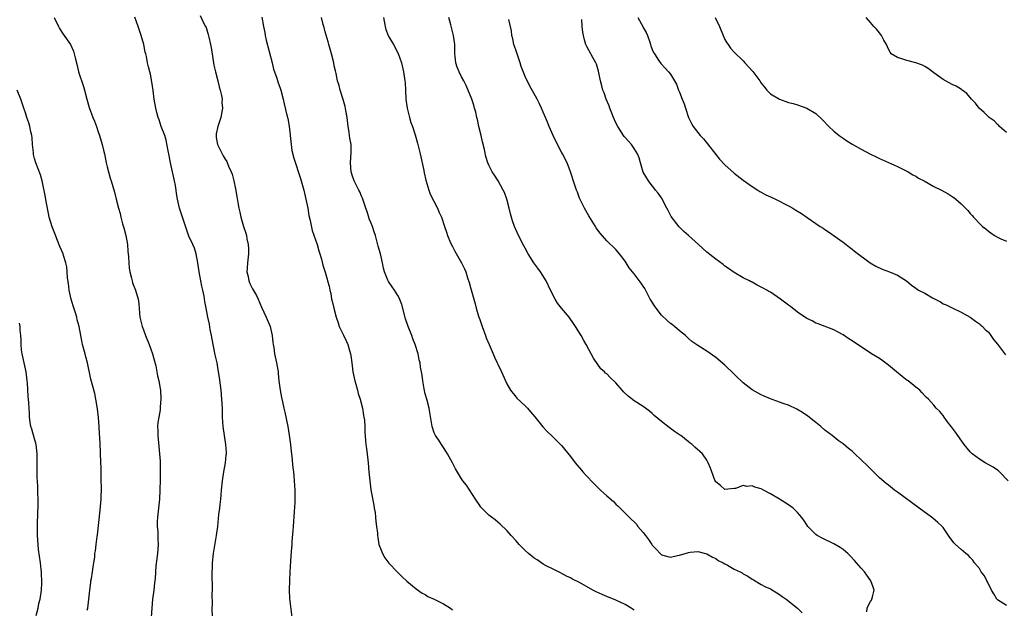
# Model space of a CAD drawing. Units: inches. Extents: x 2619000 to 2622000, y 1506000 to 1509000.
# Drawn here: x 2619242 to 2619458, y 1507497 to 1507626 of the extents above; entities that cross this region are included whole.
import ezdxf

# ---------------------------------------------------------------- set-up
doc = ezdxf.new("R2010")
doc.units = ezdxf.units.IN
doc.header["$MEASUREMENT"] = 0
doc.layers.add('LD26191506_10ft', color=41, linetype='Continuous')

msp = doc.modelspace()

# ---------------------------------------------------------------- linework, layer by layer
at = {"layer": 'LD26191506_10ft'}
for points, elevation in [([(2619249.31, 1507627), (2619250.24, 1507625), (2619250.52, 1507624.52), (2619251, 1507623.73), (2619251.32, 1507623.32), (2619252.92, 1507621), (2619253.58, 1507619.58), (2619253.74, 1507619), (2619253.92, 1507618.08), (2619254.38, 1507616.38), (2619254.71, 1507615), (2619255.76, 1507611.76), (2619255.98, 1507611), (2619256.49, 1507609), (2619257, 1507607.15), (2619257.83, 1507605), (2619258.17, 1507604.17), (2619258.61, 1507603), (2619259, 1507601.8), (2619259.3, 1507601), (2619259.92, 1507599), (2619260.2, 1507597.8), (2619260.4, 1507597), (2619260.8, 1507595), (2619261, 1507594.08), (2619261.27, 1507593), (2619261.64, 1507591.64), (2619261.86, 1507591), (2619262.57, 1507588.57), (2619263, 1507587), (2619263.5, 1507585), (2619263.82, 1507583.82), (2619264.02, 1507583), (2619264.4, 1507581.6), (2619264.67, 1507580.67), (2619265.09, 1507579), (2619265.46, 1507577), (2619265.56, 1507575.56), (2619265.68, 1507574.32), (2619265.73, 1507573), (2619265.85, 1507571.85), (2619265.98, 1507571), (2619266.35, 1507569.65), (2619266.49, 1507569), (2619266.6, 1507568.6), (2619267.2, 1507567), (2619267.78, 1507565), (2619267.96, 1507563.96), (2619268.08, 1507561.92), (2619268.2, 1507561), (2619268.69, 1507559), (2619269, 1507558.23), (2619269.45, 1507557), (2619270.27, 1507555), (2619270.99, 1507553), (2619271.38, 1507551.38), (2619271.68, 1507550.32), (2619271.96, 1507549), (2619272.1, 1507548.1), (2619272.4, 1507547), (2619272.66, 1507545.34), (2619272.7, 1507545), (2619272.82, 1507543), (2619272.69, 1507541.31), (2619272.68, 1507541), (2619272.63, 1507540.63), (2619272.34, 1507539), (2619272.17, 1507537.83), (2619272.1, 1507537), (2619272.13, 1507536.13), (2619272.13, 1507535), (2619272.53, 1507531), (2619272.63, 1507529.37), (2619272.63, 1507528.63), (2619272.67, 1507527), (2619272.66, 1507525.34), (2619272.6, 1507523), (2619272.48, 1507521), (2619272.05, 1507517), (2619272.03, 1507516.03), (2619272.02, 1507515), (2619272.11, 1507513.89), (2619272.15, 1507513), (2619272.16, 1507512.16), (2619272.22, 1507511), (2619272.04, 1507509), (2619271.91, 1507507.91), (2619271.67, 1507506.33), (2619271.53, 1507503.53), (2619271.4, 1507502.6), (2619271.23, 1507501), (2619270.98, 1507499), (2619270.82, 1507497), (2619270.71, 1507495)], 7990), ([(2619284.18, 1507495), (2619284.12, 1507497), (2619284.15, 1507497.85), (2619284.14, 1507500.14), (2619284.18, 1507501), (2619284.19, 1507501.81), (2619284.12, 1507504.12), (2619284.12, 1507505), (2619284.16, 1507505.84), (2619284.17, 1507507), (2619284.38, 1507509), (2619285.09, 1507513), (2619285.34, 1507515), (2619285.6, 1507517.6), (2619285.78, 1507519), (2619285.84, 1507519.84), (2619285.99, 1507521), (2619286.09, 1507521.91), (2619286.15, 1507523), (2619286.36, 1507525), (2619286.7, 1507527), (2619287.07, 1507529), (2619287.22, 1507530.78), (2619287.25, 1507531), (2619287.25, 1507531.25), (2619287.12, 1507533), (2619286.79, 1507535), (2619286.52, 1507537), (2619286.41, 1507539), (2619286.35, 1507541), (2619286.23, 1507543), (2619286.05, 1507545), (2619285.91, 1507546.09), (2619285.74, 1507547.74), (2619285.46, 1507549.46), (2619285.17, 1507551), (2619284.78, 1507552.78), (2619284.32, 1507555), (2619283.97, 1507557), (2619283.7, 1507558.3), (2619283.49, 1507559.49), (2619283.13, 1507561), (2619282.75, 1507563), (2619282.5, 1507564.5), (2619282.35, 1507565.65), (2619282.07, 1507567), (2619281.86, 1507567.86), (2619281.63, 1507569), (2619281.26, 1507571), (2619280.95, 1507573), (2619280.55, 1507575), (2619280.18, 1507576.18), (2619279.85, 1507577), (2619279, 1507578.88), (2619278.42, 1507580.42), (2619277.55, 1507583), (2619276.92, 1507585), (2619276.49, 1507587), (2619276.27, 1507588.27), (2619276.18, 1507589), (2619276.02, 1507589.98), (2619275.82, 1507591), (2619274.92, 1507595), (2619274.61, 1507596.61), (2619274.39, 1507597.61), (2619273.97, 1507599.97), (2619273.65, 1507601), (2619272.91, 1507603), (2619272.44, 1507604.44), (2619272.21, 1507605), (2619271.9, 1507606.1), (2619271.68, 1507607), (2619271.35, 1507609), (2619271.1, 1507610.9), (2619270.82, 1507612.82), (2619270.5, 1507614.5), (2619270.36, 1507615), (2619270.11, 1507616.11), (2619269.88, 1507617), (2619269.63, 1507618.37), (2619269.47, 1507619), (2619269.35, 1507619.35), (2619269.07, 1507621), (2619268.5, 1507623), (2619268.08, 1507624.08), (2619267.84, 1507625), (2619267.05, 1507627.05)], 8000), ([(2619281.44, 1507627.44), (2619282.22, 1507625.78), (2619282.63, 1507625), (2619282.75, 1507624.75), (2619283.25, 1507623.25), (2619283.37, 1507622.63), (2619283.76, 1507621), (2619283.96, 1507619.96), (2619284.49, 1507616.49), (2619284.83, 1507615), (2619285.38, 1507613), (2619285.68, 1507611.68), (2619285.9, 1507611), (2619286.17, 1507609.83), (2619286.27, 1507609), (2619286.25, 1507608.25), (2619286.38, 1507607), (2619286.22, 1507606.22), (2619286.04, 1507605), (2619285.36, 1507603), (2619285, 1507601.34), (2619284.95, 1507601), (2619285, 1507600.58), (2619285.27, 1507599), (2619285.86, 1507597.86), (2619286.27, 1507597), (2619286.56, 1507596.56), (2619287, 1507595.77), (2619287.3, 1507595.3), (2619287.72, 1507594.28), (2619288.31, 1507593), (2619288.49, 1507592.49), (2619288.9, 1507591), (2619289.27, 1507589.27), (2619289.55, 1507587.55), (2619289.72, 1507586.28), (2619289.94, 1507585), (2619290.16, 1507584.16), (2619290.41, 1507583), (2619291.02, 1507581), (2619291.5, 1507579.5), (2619291.63, 1507579), (2619291.75, 1507578.25), (2619292.02, 1507577), (2619292.07, 1507576.07), (2619292.08, 1507575), (2619291.86, 1507573), (2619291.78, 1507571.78), (2619291.76, 1507571), (2619292, 1507570), (2619292.19, 1507569), (2619292.43, 1507568.43), (2619293, 1507567.3), (2619293.83, 1507565.83), (2619294.24, 1507565), (2619295, 1507563.24), (2619296.02, 1507561), (2619296.85, 1507559), (2619297.32, 1507557), (2619297.48, 1507555.48), (2619297.54, 1507555), (2619297.65, 1507554.35), (2619297.84, 1507553), (2619298.28, 1507551), (2619298.61, 1507549), (2619298.63, 1507548.63), (2619298.8, 1507547), (2619299.05, 1507545), (2619299.36, 1507543.36), (2619299.58, 1507542.42), (2619299.89, 1507541), (2619300.1, 1507540.1), (2619300.73, 1507537), (2619301.07, 1507535.07), (2619301.35, 1507533), (2619301.49, 1507531.49), (2619301.63, 1507530.37), (2619301.86, 1507527.86), (2619301.98, 1507527), (2619302.05, 1507526.05), (2619302.18, 1507525), (2619302.3, 1507523), (2619302.28, 1507521.72), (2619302.29, 1507521), (2619302.28, 1507520.28), (2619302.17, 1507518.17), (2619301.95, 1507515), (2619301.9, 1507514.1), (2619301.66, 1507511.66), (2619301.63, 1507511), (2619301.47, 1507509.47), (2619301.33, 1507507.33), (2619301.22, 1507505), (2619301.11, 1507503.11), (2619301.05, 1507501), (2619301.15, 1507499.15), (2619301.61, 1507495)], 8010), ([(2619295.04, 1507627.04), (2619295.4, 1507625), (2619295.68, 1507623.68), (2619295.78, 1507623), (2619296.02, 1507621.98), (2619297.31, 1507617), (2619297.62, 1507615.62), (2619298.35, 1507613.65), (2619298.62, 1507612.62), (2619299, 1507611.61), (2619299.2, 1507611), (2619299.74, 1507609), (2619299.99, 1507607.99), (2619300.55, 1507605.45), (2619300.73, 1507604.73), (2619301.04, 1507603.04), (2619301.47, 1507599), (2619301.68, 1507597.68), (2619302.05, 1507596.05), (2619303.52, 1507591.52), (2619304.26, 1507589), (2619304.74, 1507587), (2619305.13, 1507585), (2619305.41, 1507583.41), (2619305.68, 1507582.32), (2619306.1, 1507580.1), (2619307.23, 1507577), (2619307.61, 1507575.61), (2619307.84, 1507575), (2619308.19, 1507573.82), (2619308.49, 1507572.49), (2619309, 1507570.92), (2619309.4, 1507569.4), (2619309.53, 1507569), (2619309.83, 1507567.83), (2619310, 1507567), (2619310.22, 1507566.22), (2619310.4, 1507565), (2619310.54, 1507564.54), (2619310.9, 1507563), (2619311.44, 1507561), (2619311.81, 1507559.81), (2619312.1, 1507559), (2619313, 1507557.05), (2619313.67, 1507555.67), (2619313.96, 1507555), (2619314.33, 1507553.67), (2619314.54, 1507553), (2619314.61, 1507552.61), (2619314.83, 1507551), (2619315.08, 1507549), (2619315.49, 1507547), (2619315.71, 1507546.29), (2619316.08, 1507545), (2619316.26, 1507544.26), (2619316.7, 1507543), (2619317.19, 1507541), (2619317.42, 1507539.42), (2619317.52, 1507539), (2619317.62, 1507538.38), (2619317.72, 1507537), (2619317.74, 1507535.74), (2619317.89, 1507533.89), (2619317.94, 1507533), (2619318.11, 1507532.11), (2619318.34, 1507529.66), (2619318.44, 1507529), (2619318.59, 1507527), (2619318.78, 1507525), (2619319.06, 1507523.06), (2619319.66, 1507519.66), (2619319.8, 1507519), (2619319.97, 1507518.03), (2619320.09, 1507517), (2619320.11, 1507516.11), (2619320.29, 1507515), (2619320.49, 1507513.51), (2619320.5, 1507513), (2619320.54, 1507512.54), (2619320.83, 1507511), (2619321, 1507510.47), (2619321.57, 1507509), (2619322.09, 1507508.09), (2619323, 1507506.92), (2619324.93, 1507504.93), (2619325, 1507504.88), (2619325.91, 1507503.91), (2619326.97, 1507502.97), (2619329, 1507501.24), (2619330.32, 1507500.32), (2619331, 1507499.98), (2619331.61, 1507499.61), (2619333, 1507499.02), (2619335, 1507497.98), (2619336.56, 1507497), (2619337, 1507496.66)], 8020), ([(2619377, 1507496.56), (2619376.33, 1507497), (2619375, 1507497.84), (2619373, 1507498.78), (2619371, 1507499.59), (2619369.98, 1507499.98), (2619368.61, 1507500.61), (2619367.91, 1507501), (2619365, 1507502.66), (2619363.42, 1507503.42), (2619363, 1507503.67), (2619362.08, 1507504.08), (2619360.76, 1507504.76), (2619359, 1507505.63), (2619357.65, 1507506.35), (2619357, 1507506.72), (2619355.63, 1507507.63), (2619355, 1507508.02), (2619353.76, 1507509), (2619353, 1507509.68), (2619351.67, 1507511), (2619351, 1507511.79), (2619349.91, 1507513), (2619349, 1507514.1), (2619347.52, 1507515.52), (2619347, 1507515.94), (2619346.43, 1507516.43), (2619345.58, 1507517), (2619345, 1507517.47), (2619343.49, 1507519), (2619343.26, 1507519.26), (2619343, 1507519.59), (2619342.11, 1507521), (2619340.06, 1507524.06), (2619339.31, 1507525), (2619339, 1507525.47), (2619337.67, 1507527.67), (2619337.04, 1507529), (2619335.94, 1507531), (2619335.58, 1507531.58), (2619335, 1507532.36), (2619334.57, 1507533), (2619333.98, 1507533.98), (2619333.26, 1507535), (2619333, 1507535.59), (2619332.55, 1507537), (2619332.05, 1507540.05), (2619331.87, 1507541), (2619331.34, 1507543), (2619331, 1507544.2), (2619330.76, 1507545.24), (2619330.46, 1507547), (2619330.3, 1507548.3), (2619330, 1507550), (2619329.88, 1507551), (2619329.68, 1507551.68), (2619329.43, 1507553), (2619328.82, 1507555), (2619328.27, 1507556.27), (2619328.04, 1507557), (2619327.25, 1507559), (2619326.68, 1507560.68), (2619325.83, 1507563.83), (2619325.29, 1507565.29), (2619325, 1507565.82), (2619324.21, 1507567), (2619323.7, 1507567.7), (2619322.91, 1507568.91), (2619322.87, 1507569), (2619322.8, 1507569.2), (2619322.08, 1507571), (2619321.85, 1507571.85), (2619321.62, 1507573), (2619321.15, 1507575), (2619320.68, 1507576.68), (2619320.46, 1507577.54), (2619320.06, 1507579), (2619319.79, 1507579.79), (2619319.39, 1507581), (2619319, 1507581.88), (2619318.7, 1507582.7), (2619318.63, 1507583), (2619318.2, 1507584.2), (2619317.97, 1507585), (2619317.21, 1507587.21), (2619317, 1507587.67), (2619316.61, 1507588.61), (2619316.38, 1507589), (2619315.7, 1507590.3), (2619315.37, 1507591), (2619315.28, 1507591.28), (2619315, 1507592.04), (2619314.7, 1507593), (2619314.57, 1507595), (2619314.72, 1507597.28), (2619314.68, 1507599), (2619314.43, 1507600.43), (2619314.37, 1507601), (2619314.25, 1507601.75), (2619314.03, 1507603), (2619313.79, 1507605), (2619313.52, 1507606.48), (2619313.39, 1507607.39), (2619312.96, 1507608.96), (2619312.31, 1507611), (2619312.04, 1507612.04), (2619311.73, 1507613), (2619311.38, 1507614.62), (2619311.23, 1507615.23), (2619311, 1507616.31), (2619310.87, 1507617), (2619310.37, 1507619), (2619309.81, 1507621), (2619309.64, 1507621.64), (2619309, 1507623.79), (2619308.75, 1507624.75), (2619308.55, 1507625.45), (2619308.15, 1507627)], 8030), ([(2619321.85, 1507627), (2619322.16, 1507625), (2619322.34, 1507624.34), (2619322.85, 1507623), (2619323, 1507622.7), (2619324.04, 1507621), (2619325.06, 1507619.06), (2619325.76, 1507617), (2619326.23, 1507615), (2619326.55, 1507613), (2619326.59, 1507612.59), (2619326.68, 1507611), (2619326.75, 1507609), (2619327, 1507607), (2619327.52, 1507605), (2619327.86, 1507603.86), (2619328.2, 1507603), (2619328.83, 1507601.17), (2619329.34, 1507599.34), (2619329.89, 1507597), (2619330.69, 1507593.31), (2619330.78, 1507592.78), (2619331.16, 1507591.16), (2619331.82, 1507589), (2619332.12, 1507588.12), (2619333.68, 1507585), (2619334.05, 1507584.05), (2619334.56, 1507583), (2619335.22, 1507581), (2619335.7, 1507579.7), (2619335.92, 1507579), (2619336.61, 1507577.39), (2619337, 1507576.58), (2619337.55, 1507575.55), (2619338.99, 1507573), (2619339.68, 1507571.68), (2619339.92, 1507571), (2619340.33, 1507569.67), (2619340.68, 1507568.68), (2619341, 1507567.54), (2619341.53, 1507565.53), (2619341.97, 1507563.97), (2619342.21, 1507563), (2619342.73, 1507561.27), (2619343, 1507560.49), (2619343.41, 1507559.41), (2619343.55, 1507559), (2619344.29, 1507557), (2619344.46, 1507556.46), (2619345.07, 1507555), (2619345.95, 1507553), (2619346.24, 1507552.24), (2619346.88, 1507551), (2619347, 1507550.71), (2619347.83, 1507549), (2619348.69, 1507547), (2619349, 1507546.36), (2619349.77, 1507545), (2619351, 1507543.44), (2619351.21, 1507543.21), (2619353, 1507541.5), (2619353.5, 1507541), (2619354.2, 1507540.2), (2619355.11, 1507539.11), (2619356.9, 1507536.9), (2619357.86, 1507535.86), (2619359, 1507534.76), (2619361, 1507532.77), (2619363, 1507530.38), (2619364.02, 1507529), (2619364.46, 1507528.46), (2619365.39, 1507527.39), (2619365.7, 1507527), (2619366.31, 1507526.31), (2619368.26, 1507524.26), (2619369.29, 1507523.29), (2619369.57, 1507523), (2619371, 1507521.74), (2619372.44, 1507520.44), (2619373, 1507519.88), (2619373.48, 1507519.48), (2619373.91, 1507519), (2619375, 1507517.93), (2619375.91, 1507517), (2619377.5, 1507515.5), (2619377.83, 1507515), (2619379, 1507513.68), (2619379.47, 1507513), (2619380.15, 1507512.15), (2619380.89, 1507511), (2619381, 1507510.86), (2619381.91, 1507509.91), (2619382.71, 1507509), (2619382.86, 1507508.86), (2619383, 1507508.77), (2619384.39, 1507508.39), (2619385, 1507508.25), (2619386.57, 1507508.57), (2619387, 1507508.64), (2619388.22, 1507509), (2619389, 1507509.28), (2619389.31, 1507509.31), (2619391, 1507509.44), (2619393, 1507508.94), (2619394.24, 1507508.24), (2619395, 1507507.95), (2619395.53, 1507507.53), (2619396.58, 1507507), (2619397, 1507506.76), (2619397.52, 1507506.48), (2619399, 1507505.6), (2619400.38, 1507505), (2619400.76, 1507504.76), (2619401, 1507504.58), (2619402.05, 1507504.05), (2619403, 1507503.39), (2619403.26, 1507503.26), (2619405, 1507502.24), (2619405.8, 1507501.8), (2619407, 1507501.24), (2619408.41, 1507500.41), (2619409, 1507500.03), (2619409.6, 1507499.6), (2619410.49, 1507499), (2619412.96, 1507497), (2619413.99, 1507495.99)], 8040), ([(2619428.22, 1507496.22), (2619428.31, 1507497), (2619428.49, 1507497.51), (2619429, 1507498.47), (2619429.23, 1507498.77), (2619429.35, 1507499), (2619429.48, 1507499.48), (2619429.84, 1507501), (2619429.66, 1507501.66), (2619429.14, 1507503), (2619428.26, 1507504.26), (2619427.68, 1507505), (2619427, 1507505.83), (2619425.99, 1507507), (2619425.52, 1507507.52), (2619424.53, 1507508.53), (2619424.01, 1507509), (2619423, 1507509.88), (2619422.34, 1507510.34), (2619421, 1507511.17), (2619418.39, 1507512.39), (2619417.31, 1507513), (2619417, 1507513.22), (2619415.24, 1507515), (2619415, 1507515.32), (2619414.36, 1507516.36), (2619413.85, 1507517), (2619413.49, 1507517.49), (2619413, 1507518.04), (2619412.01, 1507519), (2619411, 1507519.74), (2619409, 1507521), (2619407, 1507522.17), (2619405.46, 1507523), (2619405, 1507523.23), (2619403.6, 1507523.6), (2619403, 1507523.89), (2619401.78, 1507523.78), (2619401, 1507523.96), (2619399.35, 1507523.35), (2619399, 1507523.3), (2619397, 1507523.1), (2619396.01, 1507524.01), (2619395, 1507524.81), (2619394.8, 1507525.2), (2619394.09, 1507527), (2619393.84, 1507527.84), (2619393.33, 1507529), (2619393, 1507529.55), (2619392.05, 1507531), (2619391.47, 1507531.47), (2619390.4, 1507532.4), (2619389.77, 1507533), (2619389.3, 1507533.3), (2619387.26, 1507535), (2619387, 1507535.18), (2619385.89, 1507535.89), (2619385, 1507536.57), (2619384.74, 1507536.74), (2619383, 1507538.08), (2619381.43, 1507539.43), (2619381, 1507539.85), (2619380.36, 1507540.36), (2619379.53, 1507541), (2619379, 1507541.38), (2619377, 1507542.6), (2619375.67, 1507543.67), (2619374.64, 1507544.64), (2619374.36, 1507545), (2619373, 1507546.57), (2619371.75, 1507547.75), (2619371, 1507548.53), (2619370.73, 1507548.73), (2619370.46, 1507549), (2619369.69, 1507549.69), (2619369, 1507550.63), (2619368.03, 1507552.03), (2619367.54, 1507553), (2619367, 1507553.91), (2619366.42, 1507555), (2619365.91, 1507555.91), (2619365.31, 1507557), (2619364.08, 1507559), (2619363.65, 1507559.65), (2619362.68, 1507561), (2619361.03, 1507563.03), (2619360.15, 1507564.15), (2619359.61, 1507565), (2619358.6, 1507567), (2619357.64, 1507569), (2619356.37, 1507571), (2619355.79, 1507571.79), (2619354.94, 1507573), (2619353.66, 1507575), (2619353, 1507576.22), (2619352.71, 1507576.71), (2619351.53, 1507579), (2619350.65, 1507581), (2619350.25, 1507582.25), (2619349.79, 1507583.79), (2619349.51, 1507585), (2619348.97, 1507587), (2619348.44, 1507588.44), (2619348.19, 1507589), (2619347.08, 1507591), (2619346.26, 1507592.26), (2619345.77, 1507593), (2619345, 1507594.49), (2619344.8, 1507595), (2619344.37, 1507596.37), (2619344.08, 1507597.92), (2619343.6, 1507599.6), (2619343.31, 1507601), (2619342.83, 1507603), (2619342.5, 1507604.5), (2619342.35, 1507605), (2619342.13, 1507606.13), (2619341.87, 1507607), (2619341.71, 1507607.71), (2619341.25, 1507609), (2619340, 1507612), (2619339.49, 1507613), (2619339, 1507613.93), (2619338.48, 1507615), (2619338.05, 1507616.05), (2619337.72, 1507617), (2619337.63, 1507618.37), (2619337.53, 1507619), (2619337.51, 1507619.51), (2619337.53, 1507621), (2619337.25, 1507623), (2619336.76, 1507624.76), (2619336.65, 1507625.35), (2619336.23, 1507627)], 8050), ([(2619377.78, 1507627), (2619378.91, 1507625), (2619379, 1507624.8), (2619379.64, 1507623.64), (2619379.92, 1507623), (2619380.44, 1507621.56), (2619380.63, 1507621), (2619380.71, 1507620.71), (2619381, 1507619.93), (2619381.29, 1507619.29), (2619381.46, 1507619), (2619382.39, 1507617.61), (2619382.87, 1507616.87), (2619383.83, 1507615.83), (2619384.58, 1507615), (2619385, 1507614.5), (2619385.89, 1507613), (2619386.32, 1507612.32), (2619386.8, 1507611), (2619387, 1507610.54), (2619387.57, 1507609), (2619387.98, 1507607.98), (2619388.28, 1507607), (2619388.97, 1507604.97), (2619389.66, 1507603.66), (2619390.03, 1507603), (2619391, 1507601.66), (2619391.56, 1507601), (2619392.25, 1507600.25), (2619393.15, 1507599.15), (2619395, 1507596.81), (2619395.83, 1507595.83), (2619397, 1507594.56), (2619399, 1507592.72), (2619401, 1507591.14), (2619403, 1507589.76), (2619404.22, 1507589), (2619404.69, 1507588.69), (2619405, 1507588.53), (2619405.97, 1507587.97), (2619407, 1507587.51), (2619408.09, 1507587), (2619411, 1507585.54), (2619411.93, 1507585), (2619412.58, 1507584.58), (2619413.82, 1507583.82), (2619415.07, 1507582.93), (2619417, 1507581.63), (2619417.96, 1507581), (2619418.6, 1507580.6), (2619419, 1507580.3), (2619419.81, 1507579.81), (2619423, 1507577.5), (2619423.65, 1507577), (2619424.43, 1507576.43), (2619425, 1507575.99), (2619425.54, 1507575.54), (2619428.98, 1507572.98), (2619430.22, 1507572.22), (2619431.58, 1507571.58), (2619433.25, 1507571), (2619435, 1507570.26), (2619436.93, 1507569), (2619438.07, 1507568.07), (2619439, 1507567.42), (2619439.63, 1507567), (2619441, 1507566.28), (2619442.69, 1507565.31), (2619444.42, 1507564.42), (2619445, 1507564), (2619445.71, 1507563.71), (2619447, 1507563.05), (2619449, 1507562.14), (2619451, 1507561.04), (2619452.14, 1507560.14), (2619453, 1507559.56), (2619453.29, 1507559.29), (2619453.67, 1507559), (2619454.31, 1507558.31), (2619455, 1507557.7), (2619455.54, 1507557), (2619456.14, 1507556.14), (2619457, 1507555.11), (2619458.76, 1507552.76)], 8080), ([(2619394.86, 1507627), (2619395.79, 1507625), (2619396.61, 1507623), (2619397, 1507622.13), (2619397.4, 1507621.4), (2619397.67, 1507621), (2619398.23, 1507620.23), (2619399, 1507619.34), (2619401, 1507617.42), (2619401.4, 1507617), (2619403.1, 1507615.1), (2619404.69, 1507613), (2619405, 1507612.52), (2619405.67, 1507611.67), (2619406.22, 1507611), (2619407, 1507610.2), (2619409, 1507608.97), (2619411, 1507608.3), (2619412.01, 1507608.01), (2619413, 1507607.75), (2619415.04, 1507607.04), (2619417, 1507605.83), (2619418.47, 1507604.47), (2619419.84, 1507603), (2619421, 1507601.92), (2619422.12, 1507601), (2619423, 1507600.39), (2619423.86, 1507599.86), (2619425.16, 1507599), (2619427, 1507598.01), (2619429, 1507596.9), (2619430.3, 1507596.3), (2619431, 1507595.93), (2619431.68, 1507595.68), (2619433, 1507595.07), (2619435, 1507594.2), (2619436.63, 1507593.37), (2619437.3, 1507593), (2619438.35, 1507592.35), (2619439, 1507592.05), (2619439.63, 1507591.63), (2619440.86, 1507591), (2619443, 1507589.8), (2619444.64, 1507589), (2619446.17, 1507588.17), (2619447, 1507587.61), (2619447.38, 1507587.38), (2619447.84, 1507587), (2619449, 1507585.95), (2619449.96, 1507585), (2619450.5, 1507584.5), (2619451, 1507583.85), (2619451.4, 1507583.4), (2619451.71, 1507583), (2619453.35, 1507581.35), (2619453.67, 1507581), (2619454.44, 1507580.44), (2619455, 1507579.92), (2619455.56, 1507579.56), (2619456.35, 1507579), (2619457, 1507578.61), (2619457.74, 1507578.26), (2619459, 1507577.74)], 8090), ([(2619459, 1507601.68), (2619457.46, 1507603), (2619457.24, 1507603.24), (2619457, 1507603.42), (2619456.25, 1507604.25), (2619455.15, 1507605), (2619455, 1507605.12), (2619454.08, 1507606.08), (2619452.94, 1507607), (2619452.13, 1507608.13), (2619451.26, 1507609), (2619450.23, 1507610.23), (2619449.2, 1507611), (2619449.1, 1507611.1), (2619447.87, 1507611.87), (2619447, 1507612.23), (2619445, 1507613.3), (2619443, 1507614.77), (2619441.75, 1507615.75), (2619441, 1507616.22), (2619440.5, 1507616.5), (2619439, 1507617.02), (2619437, 1507617.53), (2619436.17, 1507617.83), (2619435, 1507618.15), (2619433.62, 1507619), (2619433.34, 1507619.34), (2619433, 1507619.98), (2619432.57, 1507621), (2619432, 1507622), (2619431.47, 1507623), (2619431.27, 1507623.27), (2619431, 1507623.56), (2619430.37, 1507624.37), (2619429.74, 1507625), (2619429, 1507625.83), (2619428.06, 1507627)], 8100), ([(2619459, 1507497.57), (2619457, 1507498.82), (2619456.86, 1507499), (2619456.17, 1507500.17), (2619455.7, 1507501), (2619454.8, 1507502.8), (2619454.66, 1507503), (2619454.13, 1507504.13), (2619453.43, 1507505), (2619453, 1507505.71), (2619451.96, 1507507), (2619451.58, 1507507.58), (2619451, 1507508.18), (2619450.58, 1507508.58), (2619450.06, 1507509), (2619449, 1507509.88), (2619447.76, 1507511), (2619447.37, 1507511.37), (2619447, 1507511.89), (2619446.52, 1507512.52), (2619446.24, 1507513), (2619445, 1507514.74), (2619444.79, 1507515), (2619443.88, 1507515.88), (2619442.78, 1507516.78), (2619442.48, 1507517), (2619439.72, 1507519), (2619435, 1507522.52), (2619434.32, 1507523), (2619433, 1507524.05), (2619432.46, 1507524.46), (2619431, 1507525.72), (2619429, 1507527.65), (2619428.34, 1507528.34), (2619427, 1507529.68), (2619425.58, 1507531), (2619425, 1507531.53), (2619424.16, 1507532.16), (2619423, 1507533.13), (2619421.92, 1507533.92), (2619420.57, 1507535), (2619419, 1507536.19), (2619418.08, 1507537), (2619417, 1507537.84), (2619415.24, 1507539.24), (2619414.06, 1507540.06), (2619412.81, 1507540.81), (2619411, 1507541.67), (2619410.01, 1507541.99), (2619409, 1507542.35), (2619407, 1507543.03), (2619405.66, 1507543.66), (2619405, 1507543.94), (2619403, 1507545.07), (2619401, 1507546.6), (2619400.55, 1507547), (2619399.76, 1507547.76), (2619399, 1507548.46), (2619397, 1507550.44), (2619395, 1507552.19), (2619393, 1507553.56), (2619391, 1507554.82), (2619389.7, 1507555.7), (2619389, 1507556.33), (2619388.29, 1507557), (2619387, 1507558.05), (2619385.91, 1507559), (2619385.39, 1507559.39), (2619385, 1507559.65), (2619384.28, 1507560.28), (2619383, 1507561.5), (2619381.82, 1507563), (2619381.49, 1507563.49), (2619381, 1507564.3), (2619380.72, 1507564.72), (2619380.56, 1507565), (2619379.32, 1507567.32), (2619379, 1507567.86), (2619378.54, 1507568.54), (2619377, 1507570.56), (2619375.91, 1507571.91), (2619375.23, 1507573), (2619375, 1507573.34), (2619373.75, 1507575), (2619373, 1507575.9), (2619371, 1507577.85), (2619369.52, 1507579.52), (2619369, 1507580.19), (2619368.67, 1507580.67), (2619368.49, 1507581), (2619367, 1507583.34), (2619366.11, 1507585), (2619365.19, 1507586.81), (2619365, 1507587.23), (2619364.53, 1507588.53), (2619364.31, 1507589), (2619363.92, 1507590.08), (2619363, 1507593), (2619362.25, 1507595), (2619361.21, 1507597), (2619361, 1507597.33), (2619360.14, 1507599), (2619359.18, 1507601), (2619358.31, 1507603), (2619357.94, 1507603.94), (2619357.46, 1507605), (2619357, 1507606.12), (2619356.6, 1507607), (2619356.09, 1507608.09), (2619355.64, 1507609), (2619354, 1507612), (2619353, 1507614.02), (2619352.16, 1507616.16), (2619351.9, 1507617), (2619351, 1507619.62), (2619350.66, 1507620.66), (2619350.53, 1507621), (2619350.27, 1507622.27), (2619350.04, 1507623), (2619350.01, 1507624.01), (2619349.45, 1507626.55)], 8060), ([(2619459.34, 1507525), (2619457.46, 1507527), (2619457.22, 1507527.22), (2619457, 1507527.36), (2619456.04, 1507528.04), (2619454.28, 1507529), (2619453, 1507529.79), (2619451.41, 1507531), (2619451.2, 1507531.2), (2619451, 1507531.42), (2619449.68, 1507533), (2619448.23, 1507535), (2619447.73, 1507535.73), (2619446.88, 1507536.88), (2619446.76, 1507537), (2619445.97, 1507538.03), (2619445.25, 1507539), (2619445, 1507539.39), (2619444.28, 1507540.28), (2619443.51, 1507541), (2619443, 1507541.66), (2619441.77, 1507543), (2619441.36, 1507543.36), (2619441, 1507543.73), (2619440.39, 1507544.39), (2619439.87, 1507545), (2619439, 1507545.61), (2619437.34, 1507547), (2619437.13, 1507547.13), (2619435.98, 1507547.98), (2619434.79, 1507549), (2619433, 1507550.47), (2619431.55, 1507551.55), (2619431, 1507551.92), (2619429.23, 1507553), (2619427, 1507554.47), (2619425.49, 1507555.49), (2619425, 1507555.85), (2619424.3, 1507556.3), (2619423, 1507557.16), (2619421.77, 1507557.77), (2619421, 1507558.21), (2619417.55, 1507559.55), (2619417, 1507559.72), (2619416.21, 1507560.21), (2619415, 1507560.77), (2619413, 1507562.14), (2619411.4, 1507563.4), (2619411, 1507563.66), (2619409.24, 1507565), (2619407, 1507566.52), (2619406.67, 1507566.67), (2619406.2, 1507567), (2619405.42, 1507567.42), (2619405, 1507567.67), (2619404.05, 1507568.05), (2619403, 1507568.7), (2619402.78, 1507568.78), (2619402.38, 1507569), (2619401, 1507569.71), (2619399, 1507570.85), (2619397.77, 1507571.77), (2619397, 1507572.28), (2619396.62, 1507572.62), (2619395, 1507573.78), (2619393, 1507575.33), (2619391.14, 1507577), (2619389, 1507579), (2619387.91, 1507579.91), (2619386.92, 1507580.92), (2619386.43, 1507581.57), (2619385.18, 1507583.18), (2619384.47, 1507584.47), (2619384.22, 1507585), (2619383.11, 1507587.11), (2619383, 1507587.27), (2619382.3, 1507588.3), (2619381.74, 1507589), (2619381.44, 1507589.44), (2619381, 1507589.95), (2619380.16, 1507591), (2619379, 1507592.97), (2619378.38, 1507595), (2619378.1, 1507596.1), (2619377.71, 1507597), (2619377, 1507598.13), (2619376.41, 1507599), (2619375.77, 1507599.77), (2619375, 1507600.56), (2619374.81, 1507600.81), (2619374.67, 1507601), (2619373.39, 1507603), (2619373, 1507603.78), (2619372.48, 1507605), (2619372.11, 1507605.89), (2619371.68, 1507607), (2619371.51, 1507607.51), (2619370.85, 1507609), (2619370.38, 1507610.38), (2619370.11, 1507611), (2619369.9, 1507611.9), (2619369.59, 1507613), (2619369.24, 1507614.76), (2619369.18, 1507615.18), (2619368.73, 1507616.73), (2619368.59, 1507617), (2619367.95, 1507618.04), (2619367, 1507619.77), (2619366.58, 1507620.58), (2619366.4, 1507621), (2619366.06, 1507622.06), (2619365.84, 1507623), (2619365.73, 1507623.73), (2619365.57, 1507625), (2619365.46, 1507626.54)], 8070), ([(2619256.6, 1507496.6), (2619256.71, 1507497), (2619256.97, 1507499), (2619257.16, 1507501), (2619257.37, 1507502.63), (2619257.43, 1507503), (2619257.55, 1507503.55), (2619257.78, 1507505), (2619257.91, 1507506.09), (2619258.09, 1507507), (2619258.24, 1507508.24), (2619258.31, 1507509), (2619258.41, 1507509.59), (2619258.57, 1507511), (2619258.8, 1507512.8), (2619258.87, 1507513.13), (2619259.46, 1507518.54), (2619259.64, 1507521), (2619259.71, 1507523.71), (2619259.7, 1507525), (2619259.66, 1507527.66), (2619259.55, 1507531), (2619259.51, 1507531.51), (2619259.35, 1507534.65), (2619259.28, 1507535.28), (2619259.2, 1507537), (2619259.06, 1507538.94), (2619258.85, 1507540.85), (2619258.49, 1507543), (2619258.25, 1507544.25), (2619257.41, 1507547.41), (2619256.68, 1507551), (2619256.31, 1507552.31), (2619256.16, 1507553), (2619255.59, 1507555), (2619255.48, 1507555.48), (2619255.17, 1507557), (2619254.81, 1507559), (2619254.42, 1507560.42), (2619254.32, 1507561), (2619254.05, 1507561.95), (2619253.52, 1507563.52), (2619253.09, 1507565), (2619252.64, 1507567), (2619252.47, 1507568.47), (2619252.29, 1507569.71), (2619252.22, 1507571), (2619252.11, 1507572.11), (2619251.92, 1507573), (2619251.4, 1507574.6), (2619251.29, 1507575), (2619250.59, 1507576.59), (2619250.09, 1507577.91), (2619249.45, 1507579.45), (2619248.9, 1507580.9), (2619248.25, 1507583), (2619247.82, 1507585), (2619247.54, 1507586.46), (2619247.4, 1507587.4), (2619246.7, 1507591), (2619246.33, 1507592.33), (2619245.26, 1507595), (2619245, 1507595.93), (2619244.8, 1507596.8), (2619244.74, 1507597.26), (2619244.57, 1507599), (2619244.46, 1507600.46), (2619244.37, 1507601), (2619244.16, 1507601.84), (2619243.96, 1507603), (2619243.76, 1507603.76), (2619243.33, 1507605), (2619243, 1507606.01), (2619242.64, 1507607), (2619241.97, 1507609), (2619241.2, 1507611)], 7980), ([(2619245.38, 1507495.38), (2619245.77, 1507497), (2619245.97, 1507498.03), (2619246.26, 1507499), (2619246.55, 1507501), (2619246.57, 1507502.57), (2619246.6, 1507503), (2619246.51, 1507504.51), (2619246.5, 1507505), (2619246.45, 1507505.55), (2619246.3, 1507507), (2619245.9, 1507509.9), (2619245.77, 1507511), (2619245.67, 1507513), (2619245.67, 1507515.67), (2619245.8, 1507519.8), (2619245.8, 1507521), (2619245.72, 1507522.28), (2619245.73, 1507523.73), (2619245.62, 1507525), (2619245.61, 1507525.61), (2619245.55, 1507527), (2619245.56, 1507529), (2619245.59, 1507530.41), (2619245.58, 1507531), (2619245.38, 1507533), (2619245.32, 1507533.32), (2619245, 1507534.27), (2619244.39, 1507536.39), (2619244.19, 1507537), (2619244.05, 1507537.95), (2619243.91, 1507539), (2619243.87, 1507539.87), (2619243.85, 1507541), (2619243.78, 1507542.22), (2619243.7, 1507543), (2619243.61, 1507543.61), (2619243.42, 1507546.58), (2619243.38, 1507547), (2619243.13, 1507549), (2619242.27, 1507553), (2619242.16, 1507553.84), (2619242.05, 1507555), (2619242.04, 1507556.04), (2619241.97, 1507557), (2619241.84, 1507558.16), (2619241.8, 1507559), (2619241.71, 1507559.71)], 7970)]:
    msp.add_lwpolyline(points, dxfattribs=dict(at, elevation=elevation))

doc.saveas('drawing.dxf')
